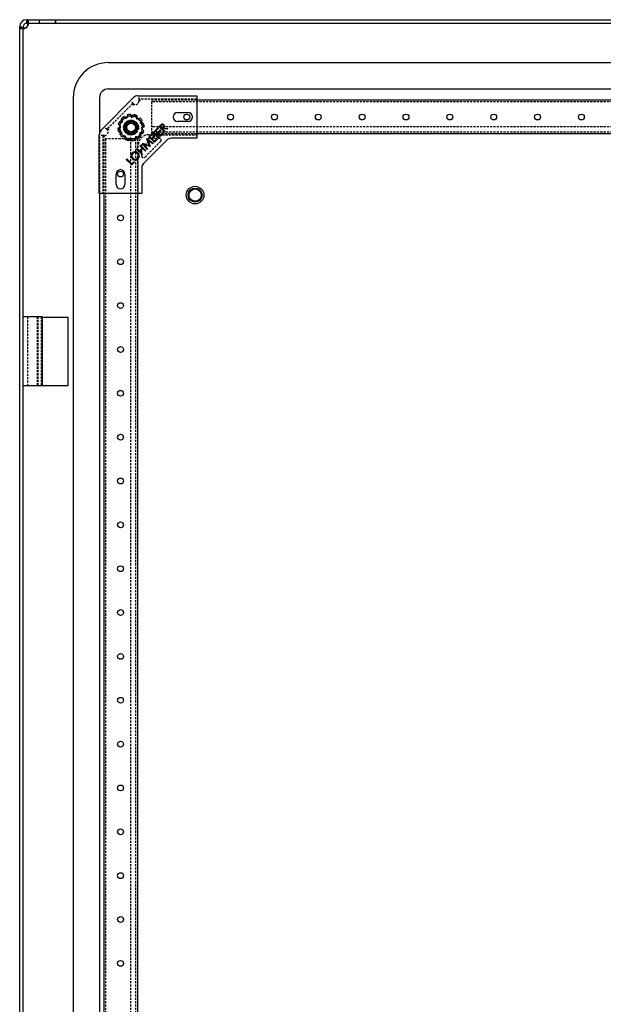
# Model space of a CAD drawing. Extents: x -351 to 2109, y -1055 to 1143.
# Drawn here: x 1115 to 1448, y 530 to 1091 of the extents above; entities that cross this region are included whole.
import ezdxf

# ---------------------------------------------------------------- set-up
doc = ezdxf.new("R2010")
doc.units = 0
doc.linetypes.add('HIDDEN', pattern=[1.905, 1.27, -0.635])
doc.layers.get('0').update_dxf_attribs({"linetype": 'CONTINUOUS'})

msp = doc.modelspace()

# ---------------------------------------------------------------- linework, layer by layer
at = {"color": 7, "linetype": 'CONTINUOUS'}
for p, q in [((1118.93, 1091.19), (1135.43, 1091.19)), ((1118.93, 1089.19), (1135.43, 1089.19)), ((1135.43, 1091.19), (1135.43, 1089.19)), ((1135.43, 1089.19), (1135.43, 1091.19)), ((1135.43, 1091.19), (2088.93, 1091.19)), ((1135.43, 1089.19), (2088.93, 1089.19)), ((1114.93, -880.81), (1114.93, 1087.19)), ((1116.93, -880.81), (1116.93, 1087.19)), ((1165.43, 1066.69), (2054.93, 1066.69)), ((1165.43, 1051.69), (2054.93, 1051.69)), ((1145.43, 1046.69), (1145.43, -840.31)), ((1160.43, 1046.69), (1160.43, 1026.57)), ((1161.36, 1028.21), (1179.91, 1046.76)), ((1182.38, 1047.79), (1215.93, 1047.79)), ((1215.93, 1047.79), (1215.93, 1044.29)), ((2004.43, 1045.29), (1215.93, 1045.29)), ((1215.93, 1044.29), (1215.93, 1027.09)), ((1171.82, 1033.23), (1172.55, 1032.83)), ((1172.95, 1034.81), (1172.1, 1031.16)), ((1176.54, 1035.91), (1172.95, 1034.81)), ((1174.47, 1036.06), (1174.91, 1035.35)), ((1176.26, 1036.87), (1176.5, 1036.07)), ((1176.5, 1036.07), (1176.53, 1035.9)), ((1180.13, 1037), (1176.54, 1035.91)), ((1178.19, 1037.18), (1178.22, 1036.35)), ((1182.87, 1034.44), (1180.13, 1037)), ((1181.97, 1036.3), (1181.58, 1035.57)), ((1182.99, 1034.55), (1182.86, 1034.44)), ((1185.61, 1031.87), (1182.87, 1034.44)), ((1183.56, 1035.16), (1182.99, 1034.55)), ((1184.8, 1033.65), (1184.1, 1033.21)), ((1204.93, 1038.19), (1210.93, 1038.19)), ((1210.93, 1033.19), (1204.93, 1033.19)), ((1170.94, 1029.45), (1171.76, 1029.47)), ((1171.13, 1031.39), (1171.94, 1031.2)), ((1172.1, 1031.16), (1171.25, 1027.5)), ((1171.25, 1027.5), (1173.99, 1024.94)), ((1171.94, 1031.2), (1172.1, 1031.15)), ((1183.91, 1024.56), (1184.76, 1028.22)), ((1184.76, 1028.22), (1185.61, 1031.87)), ((1184.93, 1028.17), (1184.76, 1028.23)), ((1185.73, 1027.98), (1184.93, 1028.17)), ((1185.93, 1029.93), (1185.1, 1029.9)), ((1191.94, 1027.83), (1193.74, 1029.63)), ((1195.09, 1024.68), (1191.94, 1027.83)), ((1194.05, 1029.32), (1192.56, 1027.83)), ((1192.56, 1027.83), (1193.55, 1026.85)), ((1193.55, 1026.85), (1195.02, 1028.33)), ((1193.74, 1029.63), (1194.05, 1029.32)), ((1195.33, 1028.02), (1193.86, 1026.54)), ((1194.32, 1030.21), (1194.95, 1030.84)), ((1197.47, 1027.06), (1194.32, 1030.21)), ((1195.49, 1030.77), (1194.94, 1030.22)), ((1194.94, 1030.22), (1196.01, 1029.15)), ((1195.02, 1028.33), (1195.33, 1028.02)), ((1196.01, 1029.15), (1196.56, 1029.68)), ((1196.5, 1029.02), (1196.32, 1028.84)), ((1196.32, 1028.84), (1197.78, 1027.38)), ((1199.09, 1028.69), (1196.5, 1029.02)), ((1196.88, 1029.41), (1199.48, 1029.08)), ((1197.78, 1027.38), (1197.47, 1027.06)), ((1199.48, 1029.08), (1199.09, 1028.69)), ((1160.33, 992.19), (1160.33, 1025.74)), ((1172.06, 1025.73), (1172.77, 1026.17)), ((1173.3, 1024.22), (1173.87, 1024.82)), ((1173.87, 1024.82), (1174, 1024.94)), ((1173.99, 1024.94), (1176.73, 1022.38)), ((1174.89, 1023.07), (1175.28, 1023.81)), ((1176.73, 1022.38), (1180.32, 1023.47)), ((1178.67, 1022.19), (1178.65, 1023.02)), ((1180.32, 1023.47), (1183.91, 1024.56)), ((1180.37, 1023.3), (1180.33, 1023.47)), ((1180.61, 1022.51), (1180.37, 1023.3)), ((1182.39, 1023.32), (1181.95, 1024.02)), ((1185.04, 1026.15), (1184.31, 1026.54)), ((1198.91, 1022.56), (1185.56, 1009.21)), ((1187.46, 1023.35), (1187.51, 1023.4)), ((1188.77, 1019.5), (1187.46, 1023.35)), ((1187.51, 1023.4), (1191.11, 1020.7)), ((1190.8, 1020.39), (1188.24, 1022.34)), ((1188.24, 1022.34), (1189.38, 1018.97)), ((1188.6, 1024.49), (1190.4, 1026.29)), ((1191.74, 1021.34), (1188.6, 1024.49)), ((1190.71, 1025.98), (1189.22, 1024.49)), ((1189.22, 1024.49), (1190.2, 1023.51)), ((1190.2, 1023.51), (1191.68, 1024.98)), ((1190.4, 1026.29), (1190.71, 1025.98)), ((1191.99, 1024.67), (1190.51, 1023.2)), ((1190.51, 1023.2), (1191.75, 1021.96)), ((1190.91, 1026.8), (1191.23, 1027.12)), ((1194.06, 1023.66), (1190.91, 1026.8)), ((1191.23, 1027.12), (1194.37, 1023.97)), ((1191.68, 1024.98), (1191.99, 1024.67)), ((1193.53, 1023.13), (1191.74, 1021.34)), ((1191.75, 1021.96), (1193.22, 1023.44)), ((1193.22, 1023.44), (1193.53, 1023.13)), ((1193.86, 1026.54), (1195.09, 1025.31)), ((1194.37, 1023.97), (1194.06, 1023.66)), ((1195.09, 1025.31), (1196.57, 1026.78)), ((1196.88, 1026.47), (1195.09, 1024.68)), ((1196.57, 1026.78), (1196.88, 1026.47)), ((1215.93, 1023.59), (1201.38, 1023.59)), ((1215.93, 1027.09), (1215.93, 1023.59)), ((2004.43, 1026.09), (1215.93, 1026.09)), ((1181.53, 1017.43), (1181.85, 1017.74)), ((1184.68, 1014.28), (1181.53, 1017.43)), ((1181.85, 1017.74), (1183.17, 1016.42)), ((1183.17, 1016.42), (1184.77, 1018.02)), ((1183.45, 1019.34), (1183.77, 1019.66)), ((1184.77, 1018.02), (1183.45, 1019.34)), ((1185.08, 1017.71), (1183.48, 1016.11)), ((1183.48, 1016.11), (1185, 1014.59)), ((1183.77, 1019.66), (1186.92, 1016.51)), ((1184.86, 1020.75), (1184.91, 1020.8)), ((1187.56, 1017.16), (1184.86, 1020.75)), ((1184.91, 1020.8), (1188.77, 1019.5)), ((1186.6, 1016.19), (1185.08, 1017.71)), ((1189.3, 1018.89), (1185.9, 1020.03)), ((1185.9, 1020.03), (1187.86, 1017.46)), ((1186.92, 1016.51), (1186.6, 1016.19)), ((1187.86, 1017.46), (1187.56, 1017.16)), ((1189.38, 1018.97), (1189.3, 1018.89)), ((1191.11, 1020.7), (1190.8, 1020.39)), ((1175.67, 1011.56), (1175.98, 1011.88)), ((1178.81, 1008.41), (1175.67, 1011.56)), ((1175.98, 1011.88), (1178.83, 1009.03)), ((1185, 1014.59), (1184.68, 1014.28)), ((1180.34, 1009.94), (1178.81, 1008.41)), ((1178.83, 1009.03), (1180.04, 1010.24)), ((1180.04, 1010.24), (1180.34, 1009.94)), ((1184.53, 1006.74), (1184.53, 992.19)), ((1169.93, 997.19), (1169.93, 1003.19)), ((1174.93, 1003.19), (1174.93, 997.19)), ((1163.83, 992.19), (1160.33, 992.19)), ((1160.43, 992.19), (1160.43, -785.81)), ((1162.83, 992.19), (1162.83, -785.81)), ((1181.03, 992.19), (1163.83, 992.19)), ((1184.53, 992.19), (1181.03, 992.19)), ((1182.03, 992.19), (1182.03, -785.81)), ((1128.03, 921.74), (1116.93, 921.74)), ((1128.03, 882.64), (1128.03, 921.74)), ((1128.03, 921.69), (1142.48, 921.69)), ((1142.48, 882.69), (1142.48, 921.69)), ((1116.93, 882.64), (1128.03, 882.64)), ((1128.03, 882.69), (1142.48, 882.69))]:
    msp.add_line(p, q, dxfattribs=at)
at = {"color": 7, "linetype": 'HIDDEN'}
for p, q in [((1118.93, 1091.19), (1118.93, 1089.19)), ((1119.05, 1089.19), (1119.05, 1091.19)), ((1119.05, 1089.19), (1119.05, 1091.19)), ((1119.17, 1089.19), (1119.17, 1091.19)), ((1119.93, 1088.6), (1119.93, 1090.02)), ((1126.18, 1089.19), (1126.18, 1091.19)), ((1126.18, 1089.19), (1126.18, 1091.19)), ((1114.93, 1087.19), (1116.93, 1087.19)), ((1114.93, 1086.95), (1116.93, 1086.95)), ((1116.1, 1086.19), (1117.52, 1086.19)), ((1117.52, 1086.19), (1116.1, 1086.19)), ((1182.93, 1046.79), (1182.93, 1045.79)), ((1215.93, 1045.79), (1182.93, 1045.79)), ((1182.93, 1045.79), (1183.93, 1044.79)), ((1182.93, 1045.79), (1182.93, 1044.79)), ((1215.93, 1045.29), (1190.18, 1045.29)), ((1190.18, 1026.09), (1190.18, 1045.29)), ((2030.18, 1044.29), (1190.18, 1044.29)), ((1179.43, 1043.46), (1164.66, 1028.68)), ((1172.96, 1034.82), (1173.56, 1034.25)), ((1180.14, 1036.99), (1179.95, 1036.18)), ((1171.25, 1027.51), (1172.05, 1027.75)), ((1185.61, 1031.86), (1184.82, 1031.62)), ((2030.18, 1030.09), (1190.18, 1030.09)), ((1160.43, 1026.57), (1160.43, 992.19)), ((1162.33, 1025.19), (1161.33, 1025.19)), ((1162.33, 1025.19), (1163.33, 1024.19)), ((1162.33, 1025.19), (1162.33, 992.19)), ((1163.33, 1025.19), (1162.33, 1025.19)), ((1162.83, 1023.19), (1162.83, 992.19)), ((1182.03, 1023.19), (1162.83, 1023.19)), ((1163.83, 1023.19), (1163.83, -816.81)), ((1176.73, 1022.38), (1176.91, 1023.19)), ((1178.03, 1023.19), (1178.03, -816.81)), ((1181.03, 1023.19), (1181.03, -816.81)), ((1182.03, 1023.19), (1182.03, 992.19)), ((1183.9, 1024.56), (1183.3, 1025.13)), ((1195.4, 1021.88), (1186.24, 1012.72)), ((1188.03, 1022.09), (1188.03, 1023.59)), ((1188.03, 1023.59), (1194.69, 1023.59)), ((1188.53, 1025.59), (1215.93, 1025.59)), ((2030.18, 1027.09), (1190.18, 1027.09)), ((1215.93, 1026.09), (1190.18, 1026.09)), ((1182.53, 1014.29), (1182.53, 1019.59)), ((1184.53, 1013.43), (1184.53, 1020.09)), ((1184.53, 1020.09), (1186.03, 1020.09)), ((1182.53, 992.19), (1182.53, 1012.8)), ((1119.43, 921.74), (1119.43, 882.64)), ((1125.12, 882.64), (1125.12, 921.74)), ((1125.53, 882.64), (1125.53, 921.74)), ((1127.29, 882.64), (1127.29, 921.74))]:
    msp.add_line(p, q, dxfattribs=at)
for points in [[(1119.78, 1088.97), (1119.88, 1089.45), (1119.93, 1090.02), (1119.88, 1090.49), (1119.74, 1090.86), (1119.5, 1091.1), (1119.17, 1091.19)], [(1114.93, 1086.95), (1115.02, 1086.62), (1115.26, 1086.38), (1115.63, 1086.24), (1116.1, 1086.19), (1116.67, 1086.23), (1117.15, 1086.34)], [(1118.93, 1086.95), (1118.93, 1086.95)], [(1119.17, 1087.19), (1119.17, 1087.19)]]:
    msp.add_lwpolyline(points, dxfattribs=at)
at = {"color": 7, "linetype": 'CONTINUOUS'}
for points in [[(1119.17, 1087.19), (1119.5, 1087.6), (1119.74, 1087.98), (1119.88, 1088.32), (1119.93, 1088.6), (1119.88, 1088.84), (1119.74, 1089.02), (1119.5, 1089.14), (1119.17, 1089.19)], [(1116.93, 1086.95), (1116.97, 1086.62), (1117.1, 1086.38), (1117.28, 1086.24), (1117.52, 1086.19), (1117.8, 1086.23), (1118.14, 1086.38), (1118.52, 1086.62), (1118.93, 1086.95)], [(1194.95, 1030.84), (1195.35, 1031.23), (1195.7, 1031.5)], [(1196.8, 1031.01), (1196.47, 1031.21), (1196.29, 1031.23), (1196.1, 1031.21), (1195.49, 1030.77)], [(1196.56, 1029.68), (1197, 1030.31), (1197.02, 1030.5), (1196.99, 1030.69), (1196.8, 1031.01)], [(1197.12, 1031.34), (1197.37, 1031.01), (1197.48, 1030.61), (1197.43, 1030.2), (1196.88, 1029.41)]]:
    msp.add_lwpolyline(points, dxfattribs=at)
at = {"color": 7, "linetype": 'HIDDEN'}
for radius in [4.25, 4.2, 4, 3.75, 3.55, 3.05, 3]:
    msp.add_circle((1178.43, 1029.69), radius, dxfattribs=at)
at = {"color": 7, "linetype": 'CONTINUOUS'}
for centre, radius in [((1178.43, 1029.69), 3.25), ((1210.18, 1035.69), 1.67), ((1235.18, 1035.69), 1.66), ((1260.18, 1035.69), 1.67), ((1285.18, 1035.69), 1.66), ((1310.18, 1035.69), 1.66), ((1335.18, 1035.69), 1.67), ((1360.18, 1035.69), 1.66), ((1385.18, 1035.69), 1.66), ((1410.18, 1035.69), 1.66), ((1435.18, 1035.69), 1.66), ((1178.43, 1029.69), 2.5), ((1172.43, 1003.19), 1.66), ((1214.93, 991.19), 5), ((1214.93, 991.19), 4), ((1214.93, 991.19), 3.5), ((1172.43, 978.19), 1.66), ((1172.43, 953.19), 1.66), ((1172.43, 928.19), 1.66), ((1172.43, 903.19), 1.66), ((1172.43, 878.19), 1.66), ((1172.43, 853.19), 1.66), ((1172.43, 828.19), 1.66), ((1172.43, 803.19), 1.66), ((1172.43, 778.19), 1.66), ((1172.43, 753.19), 1.66), ((1172.43, 728.19), 1.66), ((1172.43, 703.19), 1.66), ((1172.43, 678.19), 1.66), ((1172.43, 653.19), 1.66), ((1172.43, 628.19), 1.66), ((1172.43, 603.19), 1.67), ((1172.43, 578.19), 1.66), ((1172.43, 553.19), 1.66)]:
    msp.add_circle(centre, radius, dxfattribs=at)
for centre, radius, start, end in [((1118.93, 1087.19), 4, 90, 180), ((1118.93, 1087.19), 2, 90, 180), ((1115.36, 1094.42), 8.27, 282.4636, 295.5464), ((1116.93, 1089.19), 3, 311.8103, 318.1897), ((1111.74, 1090.74), 8.23, 334.4152, 347.5635), ((1165.43, 1046.69), 20, 90, 180), ((1165.43, 1046.69), 5, 90, 180), ((1182.38, 1044.29), 3.5, 90, 135), ((1178.43, 1029.69), 7.5, 151.8498, 166.8498), ((1178.43, 1029.69), 6.5, 106.933, 166.933), ((1178.43, 1029.69), 7.5, 121.8498, 136.8498), ((1178.43, 1029.69), 7.5, 91.8498, 106.8498), ((1178.43, 1029.69), 6.5, 46.933, 106.933), ((1178.43, 1029.69), 7.5, 61.8498, 76.8498), ((1178.43, 1029.69), 6.5, 346.933, 46.933), ((1178.43, 1029.69), 7.5, 31.8498, 46.8498), ((1204.93, 1035.69), 2.5, 90, 270), ((1210.93, 1035.69), 2.5, 270, 90), ((1163.83, 1025.74), 3.5, 135, 180), ((1178.43, 1029.69), 7.5, 181.8498, 196.8498), ((1178.43, 1029.69), 6.5, 166.933, 226.933), ((1178.43, 1029.69), 6.5, 286.933, 346.933), ((1178.43, 1029.69), 7.5, 331.8498, 346.8498), ((1178.43, 1029.69), 7.5, 1.8498, 16.8498), ((1196.31, 1030.58), 1.11, 43.3698, 123.5681), ((1178.43, 1029.69), 7.5, 211.8498, 226.8498), ((1178.43, 1029.69), 6.5, 226.933, 286.933), ((1178.43, 1029.69), 7.5, 241.8498, 256.8498), ((1178.43, 1029.69), 7.5, 271.8498, 286.8498), ((1178.43, 1029.69), 7.5, 301.8498, 316.8498), ((1201.38, 1020.09), 3.5, 90, 135), ((1180.77, 1013.54), 2.32, 135.1039, 225.9583), ((1180.8, 1013.56), 1.89, 135.4525, 226.0476), ((1180.8, 1013.59), 2.31, 44.267, 136.6011), ((1180.8, 1013.49), 2.31, 224.7059, 316.1383), ((1180.79, 1013.56), 1.88, 44.4507, 135.2413), ((1180.82, 1013.49), 1.86, 224.1934, 315.4569), ((1180.84, 1013.53), 1.87, 314.2851, 46.1763), ((1180.85, 1013.55), 2.31, 314.3363, 45.7574), ((1172.43, 1003.19), 2.5, 0, 180), ((1188.03, 1006.74), 3.5, 135, 180), ((1172.43, 997.19), 2.5, 180, 0)]:
    msp.add_arc(centre, radius, start, end, dxfattribs=at)
at = {"color": 7, "linetype": 'HIDDEN'}
for centre, radius, start, end in [((1180.93, 1044.79), 2, 190.8985, 221.5223), ((1180.93, 1044.79), 2, 221.5223, 0), ((1186.88, 1043.31), 7.45, 178.7972, 189.0183), ((1172.96, 1033.61), 0.878, 241.8498, 46.8498), ((1175.66, 1035.82), 0.878, 211.8498, 5.4102), ((1179.09, 1036.38), 0.878, 181.8498, 346.8498), ((1182.35, 1035.15), 0.878, 151.8498, 305.4101), ((1184.56, 1032.46), 0.878, 121.8498, 286.8498), ((1163.33, 1027.19), 2, 270, 48.4777), ((1163.33, 1027.19), 2, 48.4777, 79.1015), ((1164.81, 1021.24), 7.45, 80.9817, 91.2028), ((1171.74, 1030.35), 0.878, 271.8498, 65.4102), ((1172.3, 1026.91), 0.878, 301.8498, 106.8498), ((1185.13, 1029.02), 0.878, 91.8498, 245.41), ((1174.51, 1024.22), 0.878, 331.8498, 125.4101), ((1177.77, 1022.99), 0.878, 1.8498, 166.8498), ((1181.21, 1023.56), 0.878, 31.8498, 185.41), ((1188.53, 1019.59), 6, 90, 180), ((1183.9, 1025.77), 0.878, 61.8498, 226.8498), ((1186.03, 1022.09), 2, 270, 0), ((1194.69, 1022.59), 1, 315, 90), ((1185.53, 1013.43), 1, 180, 315)]:
    msp.add_arc(centre, radius, start, end, dxfattribs=at)

doc.saveas('drawing.dxf')
